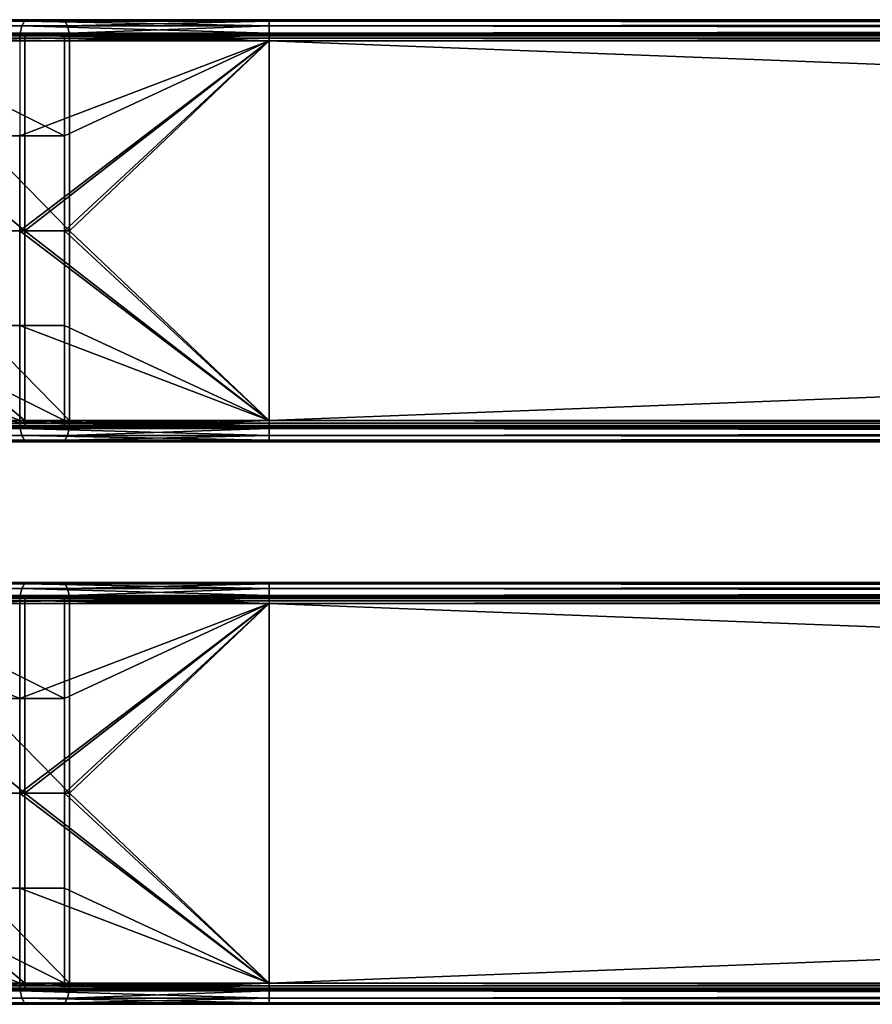
# Model space of a CAD drawing. Units: inches. Extents: x -17.7 to 17.7, y -16.8 to 15.7.
# Drawn here: x -14.5 to -12.1, y -1.9 to 0.8 of the extents above; entities that cross this region are included whole.
import ezdxf

# ---------------------------------------------------------------- set-up
doc = ezdxf.new("R2010")
doc.units = ezdxf.units.IN
doc.header["$MEASUREMENT"] = 0
doc.layers.add('TABLE-TABLE', color=6, linetype='Continuous')

msp = doc.modelspace()

# ---------------------------------------------------------------- linework, layer by layer
at = {"layer": 'TABLE-TABLE'}
for points in [[(-15.1354, 0.7796, 29.0488), (-14.4856, 0.7796, 29.4551), (-14.481, 0.7996, 29.4428), (-15.1264, 0.7996, 29.0393)], [(-15.1264, 0.7996, 29.0393), (-14.481, 0.7996, 29.4428), (-14.4739, 0.8128, 29.4241), (-15.1127, 0.8128, 29.0247)], [(-15.0978, 0.8169, 29.0089), (-15.1127, 0.8128, 29.0247), (-14.4739, 0.8128, 29.4241)], [(-15.0978, 0.8169, 29.0089), (-14.4739, 0.8128, 29.4241), (-14.4662, 0.8169, 29.4037)], [(-14.9089, 0.8169, 28.8082), (-15.0978, 0.8169, 29.0089), (-14.3685, 0.8169, 29.146)], [(-14.3685, 0.8169, 29.146), (-15.0978, 0.8169, 29.0089), (-14.4662, 0.8169, 29.4037)], [(-14.9089, 0.8169, 28.8082), (-14.3685, 0.8169, 29.146), (-14.894, 0.8128, 28.7923)], [(-14.894, 0.8128, 28.7923), (-14.3685, 0.8169, 29.146), (-14.3607, 0.8128, 29.1257)], [(-14.894, 0.8128, 28.7923), (-14.3607, 0.8128, 29.1257), (-14.3536, 0.7996, 29.107), (-14.8803, 0.7996, 28.7777)], [(-14.8803, 0.7996, 28.7777), (-14.3536, 0.7996, 29.107), (-14.349, 0.7796, 29.0947), (-14.8713, 0.7796, 28.7682)], [(-14.4856, 0.7796, 29.4551), (-13.7892, 0.7796, 29.5827), (-14.481, 0.7996, 29.4428)], [(-14.481, 0.7996, 29.4428), (-13.7892, 0.7996, 29.5695), (-14.4739, 0.8128, 29.4241)], [(-14.481, 0.7996, 29.4428), (-13.7892, 0.7796, 29.5827), (-13.7892, 0.7996, 29.5695)], [(-14.4662, 0.8169, 29.4037), (-14.4739, 0.8128, 29.4241), (-13.7892, 0.8128, 29.5495)], [(-14.4739, 0.8128, 29.4241), (-13.7892, 0.7996, 29.5695), (-13.7892, 0.8128, 29.5495)], [(-14.4662, 0.8169, 29.4037), (-13.7892, 0.8128, 29.5495), (-13.7892, 0.8169, 29.5278)], [(-14.3685, 0.8169, 29.146), (-14.4662, 0.8169, 29.4037), (-13.7892, 0.8169, 29.2522)], [(-13.7892, 0.8169, 29.2522), (-14.4662, 0.8169, 29.4037), (-13.7892, 0.8169, 29.5278)], [(-14.3685, 0.8169, 29.146), (-13.7892, 0.8169, 29.2522), (-14.3607, 0.8128, 29.1257)], [(-14.3607, 0.8128, 29.1257), (-13.7892, 0.8169, 29.2522), (-13.7892, 0.8128, 29.2304)], [(-14.3607, 0.8128, 29.1257), (-13.7892, 0.8128, 29.2304), (-14.3536, 0.7996, 29.107)], [(-14.3536, 0.7996, 29.107), (-13.7892, 0.8128, 29.2304), (-13.7892, 0.7996, 29.2104)], [(-14.3536, 0.7996, 29.107), (-13.7892, 0.7996, 29.2104), (-14.349, 0.7796, 29.0947)], [(-14.349, 0.7796, 29.0947), (-13.7892, 0.7996, 29.2104), (-13.7892, 0.7796, 29.1973)], [(13.7892, 0.8169, 29.5278), (-13.7892, 0.8169, 29.5278), (0, 0.8128, 29.5495)], [(0, 0.8128, 29.5495), (-13.7892, 0.8169, 29.5278), (-13.7892, 0.8128, 29.5495)], [(0, 0.8128, 29.2304), (-13.7892, 0.8128, 29.2304), (-13.7892, 0.8169, 29.2522)], [(0, 0.8128, 29.2304), (-13.7892, 0.8169, 29.2522), (13.7892, 0.8169, 29.2522)], [(-13.7892, 0.8169, 29.2522), (-13.7892, 0.8169, 29.5278), (13.7892, 0.8169, 29.5278)], [(-13.7892, 0.8169, 29.2522), (13.7892, 0.8169, 29.5278), (13.7892, 0.8169, 29.2522)], [(0, 0.8128, 29.5495), (-13.7892, 0.8128, 29.5495), (-13.7892, 0.7996, 29.5695)], [(0, 0.8128, 29.5495), (-13.7892, 0.7996, 29.5695), (0, 0.7996, 29.5695)], [(0, 0.7996, 29.2104), (-13.7892, 0.7996, 29.2104), (-13.7892, 0.8128, 29.2304)], [(0, 0.7996, 29.2104), (-13.7892, 0.8128, 29.2304), (0, 0.8128, 29.2304)], [(0, 0.7996, 29.5695), (-13.7892, 0.7996, 29.5695), (-13.7892, 0.7796, 29.5827)], [(0, 0.7996, 29.5695), (-13.7892, 0.7796, 29.5827), (0, 0.7796, 29.5827)], [(0, 0.7796, 29.1973), (-13.7892, 0.7796, 29.1973), (-13.7892, 0.7996, 29.2104)], [(0, 0.7796, 29.1973), (-13.7892, 0.7996, 29.2104), (0, 0.7996, 29.2104)], [(-15.1354, 0.7796, 29.0488), (-14.4871, 0.7579, 29.4589), (-14.4856, 0.7796, 29.4551)], [(-14.4711, 0.7718, 29.4167), (-14.4727, 0.7651, 29.4208), (-15.1103, 0.7651, 29.0222), (-15.1073, 0.7718, 29.019)], [(-14.4687, 0.7762, 29.4105), (-14.4711, 0.7718, 29.4167), (-15.1073, 0.7718, 29.019), (-15.1027, 0.7762, 29.0141)], [(-15.1027, 0.7762, 29.0141), (-15.0978, 0.7776, 29.0089), (-14.4687, 0.7762, 29.4105)], [(-14.4687, 0.7762, 29.4105), (-15.0978, 0.7776, 29.0089), (-14.4662, 0.7776, 29.4037)], [(-15.0978, 0.7776, 29.0089), (-14.9089, 0.7776, 28.8082), (-14.3685, 0.7776, 29.146)], [(-15.0978, 0.7776, 29.0089), (-14.3685, 0.7776, 29.146), (-14.4662, 0.7776, 29.4037)], [(-14.9039, 0.7762, 28.8029), (-14.3685, 0.7776, 29.146), (-14.9089, 0.7776, 28.8082)], [(-14.3659, 0.7762, 29.1393), (-14.3685, 0.7776, 29.146), (-14.9039, 0.7762, 28.8029)], [(-14.3635, 0.7718, 29.133), (-14.3659, 0.7762, 29.1393), (-14.9039, 0.7762, 28.8029), (-14.8994, 0.7718, 28.798)], [(-14.362, 0.7651, 29.1289), (-14.3635, 0.7718, 29.133), (-14.8994, 0.7718, 28.798), (-14.8964, 0.7651, 28.7948)], [(-14.8684, 0.7579, 28.7652), (-14.8713, 0.7796, 28.7682), (-14.349, 0.7796, 29.0947)], [(-14.8684, 0.7579, 28.7652), (-14.349, 0.7796, 29.0947), (-14.3475, 0.7579, 29.0908)], [(-14.4871, 0.7579, 29.4589), (-13.7892, 0.7579, 29.5868), (-14.4856, 0.7796, 29.4551)], [(-14.4856, 0.7796, 29.4551), (-13.7892, 0.7579, 29.5868), (-13.7892, 0.7796, 29.5827)], [(-14.4711, 0.7718, 29.4167), (-13.7892, 0.7651, 29.5461), (-14.4727, 0.7651, 29.4208)], [(-14.4687, 0.7762, 29.4105), (-13.7892, 0.7718, 29.5417), (-14.4711, 0.7718, 29.4167)], [(-13.7892, 0.7718, 29.5417), (-13.7892, 0.7651, 29.5461), (-14.4711, 0.7718, 29.4167)], [(-14.4687, 0.7762, 29.4105), (-14.4662, 0.7776, 29.4037), (-13.7892, 0.7762, 29.535)], [(-13.7892, 0.7762, 29.535), (-13.7892, 0.7718, 29.5417), (-14.4687, 0.7762, 29.4105)], [(-13.7892, 0.7762, 29.535), (-14.4662, 0.7776, 29.4037), (-13.7892, 0.7776, 29.5278)], [(-14.4662, 0.7776, 29.4037), (-14.3685, 0.7776, 29.146), (-13.7892, 0.7776, 29.2522)], [(-14.4662, 0.7776, 29.4037), (-13.7892, 0.7776, 29.2522), (-13.7892, 0.7776, 29.5278)], [(-14.3659, 0.7762, 29.1393), (-13.7892, 0.7776, 29.2522), (-14.3685, 0.7776, 29.146)], [(-13.7892, 0.7762, 29.2449), (-13.7892, 0.7776, 29.2522), (-14.3659, 0.7762, 29.1393)], [(-14.3635, 0.7718, 29.133), (-13.7892, 0.7762, 29.2449), (-14.3659, 0.7762, 29.1393)], [(-13.7892, 0.7718, 29.2383), (-13.7892, 0.7762, 29.2449), (-14.3635, 0.7718, 29.133)], [(-14.362, 0.7651, 29.1289), (-13.7892, 0.7718, 29.2383), (-14.3635, 0.7718, 29.133)], [(-13.7892, 0.7651, 29.2339), (-13.7892, 0.7718, 29.2383), (-14.362, 0.7651, 29.1289)], [(-14.3475, 0.7579, 29.0908), (-14.349, 0.7796, 29.0947), (-13.7892, 0.7796, 29.1973)], [(-14.3475, 0.7579, 29.0908), (-13.7892, 0.7796, 29.1973), (-13.7892, 0.7579, 29.1931)], [(0, 0.7796, 29.5827), (-13.7892, 0.7796, 29.5827), (-13.7892, 0.7579, 29.5868)], [(0, 0.7796, 29.5827), (-13.7892, 0.7579, 29.5868), (13.7892, 0.7579, 29.5868)], [(13.7892, 0.7579, 29.1931), (-13.7892, 0.7579, 29.1931), (0, 0.7796, 29.1973)], [(0, 0.7796, 29.1973), (-13.7892, 0.7579, 29.1931), (-13.7892, 0.7796, 29.1973)], [(-13.7892, 0.7762, 29.535), (-13.7892, 0.7776, 29.5278), (0, 0.7762, 29.535)], [(0, 0.7762, 29.535), (-13.7892, 0.7776, 29.5278), (13.7892, 0.7776, 29.5278)], [(13.7892, 0.7776, 29.2522), (-13.7892, 0.7776, 29.2522), (0, 0.7762, 29.2449)], [(0, 0.7762, 29.2449), (-13.7892, 0.7776, 29.2522), (-13.7892, 0.7762, 29.2449)], [(-13.7892, 0.7776, 29.5278), (-13.7892, 0.7776, 29.2522), (13.7892, 0.7776, 29.2522)], [(-13.7892, 0.7776, 29.5278), (13.7892, 0.7776, 29.2522), (13.7892, 0.7776, 29.5278)], [(0, 0.7718, 29.5417), (-13.7892, 0.7718, 29.5417), (0, 0.7762, 29.535)], [(0, 0.7762, 29.535), (-13.7892, 0.7718, 29.5417), (-13.7892, 0.7762, 29.535)], [(0, 0.7762, 29.2449), (-13.7892, 0.7762, 29.2449), (0, 0.7718, 29.2383)], [(0, 0.7718, 29.2383), (-13.7892, 0.7762, 29.2449), (-13.7892, 0.7718, 29.2383)], [(0, 0.7651, 29.5461), (-13.7892, 0.7651, 29.5461), (0, 0.7718, 29.5417)], [(0, 0.7718, 29.5417), (-13.7892, 0.7651, 29.5461), (-13.7892, 0.7718, 29.5417)], [(0, 0.7718, 29.2383), (-13.7892, 0.7718, 29.2383), (0, 0.7651, 29.2339)], [(0, 0.7651, 29.2339), (-13.7892, 0.7718, 29.2383), (-13.7892, 0.7651, 29.2339)], [(-15.1103, 0.7651, 29.0222), (-14.4731, 0.7579, 29.4221), (-15.1113, 0.7579, 29.0232)], [(-15.1113, 0.2264, 29.0232), (-15.1113, 0.7579, 29.0232), (-14.4731, 0.2264, 29.4221)], [(-14.4731, 0.2264, 29.4221), (-15.1113, 0.7579, 29.0232), (-14.4731, 0.7579, 29.4221)], [(-14.4727, 0.7651, 29.4208), (-14.4731, 0.7579, 29.4221), (-15.1103, 0.7651, 29.0222)], [(-14.8964, 0.7651, 28.7948), (-14.8954, 0.7579, 28.7938), (-14.362, 0.7651, 29.1289)], [(-14.362, 0.7651, 29.1289), (-14.8954, 0.7579, 28.7938), (-14.3615, 0.7579, 29.1276)], [(-14.8954, 0.7579, 28.7938), (-14.8954, 0.4921, 28.7938), (-14.3615, 0.4921, 29.1276)], [(-14.8954, 0.7579, 28.7938), (-14.3615, 0.4921, 29.1276), (-14.3615, 0.7579, 29.1276)], [(-14.8684, 0.2264, 28.7652), (-14.8684, 0.7579, 28.7652), (-14.3475, 0.2264, 29.0908)], [(-14.3475, 0.2264, 29.0908), (-14.8684, 0.7579, 28.7652), (-14.3475, 0.7579, 29.0908)], [(-14.4871, 0.7579, 29.4589), (-14.4871, 0.4921, 29.4589), (-13.7892, 0.7579, 29.5868)], [(-13.7892, 0.7579, 29.5868), (-14.4871, 0.4921, 29.4589), (-14.4871, 0.2264, 29.4589)], [(-13.7892, 0.7579, 29.5868), (-14.4871, 0.2264, 29.4589), (-13.7892, -0.3051, 29.5868)], [(-14.4727, 0.7651, 29.4208), (-13.7892, 0.7579, 29.5475), (-14.4731, 0.7579, 29.4221)], [(-14.4731, 0.2264, 29.4221), (-14.4731, 0.7579, 29.4221), (-13.7892, 0.7579, 29.5475)], [(-13.7892, 0.7579, 29.5475), (-13.7892, -0.3051, 29.5475), (-14.4731, 0.2264, 29.4221)], [(-13.7892, 0.7651, 29.5461), (-13.7892, 0.7579, 29.5475), (-14.4727, 0.7651, 29.4208)], [(-14.362, 0.7651, 29.1289), (-14.3615, 0.7579, 29.1276), (-13.7892, 0.7651, 29.2339)], [(-13.7892, 0.7651, 29.2339), (-14.3615, 0.7579, 29.1276), (-13.7892, 0.7579, 29.2325)], [(-14.3615, 0.7579, 29.1276), (-14.3615, 0.4921, 29.1276), (-13.7892, 0.7579, 29.2325)], [(-13.7892, 0.7579, 29.2325), (-14.3615, 0.4921, 29.1276), (-14.3615, 0.2264, 29.1276)], [(-13.7892, 0.7579, 29.2325), (-14.3615, 0.2264, 29.1276), (-13.7892, -0.3051, 29.2325)], [(-14.3475, 0.2264, 29.0908), (-14.3475, 0.7579, 29.0908), (-13.7892, 0.7579, 29.1931)], [(-13.7892, 0.7579, 29.1931), (-13.7892, -0.3051, 29.1931), (-14.3475, 0.2264, 29.0908)], [(13.7892, 0.7579, 29.5475), (-13.7892, 0.7579, 29.5475), (0, 0.7651, 29.5461)], [(0, 0.7651, 29.5461), (-13.7892, 0.7579, 29.5475), (-13.7892, 0.7651, 29.5461)], [(-13.7892, 0.7651, 29.2339), (-13.7892, 0.7579, 29.2325), (0, 0.7651, 29.2339)], [(0, 0.7651, 29.2339), (-13.7892, 0.7579, 29.2325), (13.7892, 0.7579, 29.2325)], [(13.7892, -0.3051, 29.2325), (13.7892, 0.7579, 29.2325), (-13.7892, -0.3051, 29.2325)], [(-13.7892, -0.3051, 29.2325), (13.7892, 0.7579, 29.2325), (-13.7892, 0.7579, 29.2325)], [(13.7892, 0.7579, 29.5475), (13.7892, -0.3051, 29.5475), (-13.7892, 0.7579, 29.5475)], [(-13.7892, 0.7579, 29.5475), (13.7892, -0.3051, 29.5475), (-13.7892, -0.3051, 29.5475)], [(-13.7892, 0.7579, 29.5868), (-13.7892, -0.3051, 29.5868), (13.7892, 0.7579, 29.5868)], [(13.7892, 0.7579, 29.5868), (-13.7892, -0.3051, 29.5868), (13.7892, -0.3051, 29.5868)], [(-13.7892, -0.3051, 29.1931), (-13.7892, 0.7579, 29.1931), (13.7892, -0.3051, 29.1931)], [(13.7892, -0.3051, 29.1931), (-13.7892, 0.7579, 29.1931), (13.7892, 0.7579, 29.1931)], [(-14.4871, 0.2264, 29.4589), (-14.4871, 0.4921, 29.4589), (-15.1382, 0.4921, 29.0519), (-15.1382, 0.2264, 29.0519)], [(-14.3615, 0.2264, 29.1276), (-14.3615, 0.4921, 29.1276), (-14.8954, 0.4921, 28.7938), (-14.8954, 0.2264, 28.7938)], [(-15.1382, 0.2264, 29.0519), (-15.1382, -0.0394, 29.0519), (-14.4871, -0.0394, 29.4589), (-14.4871, 0.2264, 29.4589)], [(-14.4731, 0.2264, 29.4221), (-14.4731, -0.3051, 29.4221), (-15.1113, 0.2264, 29.0232)], [(-15.1113, 0.2264, 29.0232), (-14.4731, -0.3051, 29.4221), (-15.1113, -0.3051, 29.0232)], [(-14.8954, 0.2264, 28.7938), (-14.8954, -0.0394, 28.7938), (-14.3615, -0.0394, 29.1276), (-14.3615, 0.2264, 29.1276)], [(-14.3475, 0.2264, 29.0908), (-14.3475, -0.3051, 29.0908), (-14.8684, 0.2264, 28.7652)], [(-14.8684, 0.2264, 28.7652), (-14.3475, -0.3051, 29.0908), (-14.8684, -0.3051, 28.7652)], [(-13.7892, -0.3051, 29.5868), (-14.4871, 0.2264, 29.4589), (-14.4871, -0.0394, 29.4589)], [(-14.4731, 0.2264, 29.4221), (-13.7892, -0.3051, 29.5475), (-14.4731, -0.3051, 29.4221)], [(-13.7892, -0.3051, 29.2325), (-14.3615, 0.2264, 29.1276), (-14.3615, -0.0394, 29.1276)], [(-14.3475, 0.2264, 29.0908), (-13.7892, -0.3051, 29.1931), (-14.3475, -0.3051, 29.0908)], [(-14.4871, -0.3051, 29.4589), (-14.4871, -0.0394, 29.4589), (-15.1382, -0.0394, 29.0519)], [(-14.4871, -0.3051, 29.4589), (-15.1382, -0.0394, 29.0519), (-15.1382, -0.3051, 29.0519)], [(-14.3615, -0.3051, 29.1276), (-14.3615, -0.0394, 29.1276), (-14.8954, -0.0394, 28.7938)], [(-14.3615, -0.3051, 29.1276), (-14.8954, -0.0394, 28.7938), (-14.8954, -0.3051, 28.7938)], [(-13.7892, -0.3051, 29.5868), (-14.4871, -0.0394, 29.4589), (-14.4871, -0.3051, 29.4589)], [(-13.7892, -0.3051, 29.2325), (-14.3615, -0.0394, 29.1276), (-14.3615, -0.3051, 29.1276)], [(-15.1382, -0.3051, 29.0519), (-15.1354, -0.3269, 29.0488), (-14.4856, -0.3269, 29.4551)], [(-15.1382, -0.3051, 29.0519), (-14.4856, -0.3269, 29.4551), (-14.4871, -0.3051, 29.4589)], [(-15.1264, -0.3469, 29.0393), (-14.481, -0.3469, 29.4428), (-14.4856, -0.3269, 29.4551), (-15.1354, -0.3269, 29.0488)], [(-14.4731, -0.3051, 29.4221), (-14.4727, -0.3124, 29.4208), (-15.1113, -0.3051, 29.0232)], [(-15.1113, -0.3051, 29.0232), (-14.4727, -0.3124, 29.4208), (-15.1103, -0.3124, 29.0222)], [(-14.4727, -0.3124, 29.4208), (-14.4711, -0.319, 29.4167), (-15.1073, -0.319, 29.019), (-15.1103, -0.3124, 29.0222)], [(-14.4711, -0.319, 29.4167), (-14.4687, -0.3234, 29.4105), (-15.1027, -0.3234, 29.0141), (-15.1073, -0.319, 29.019)], [(-14.4687, -0.3234, 29.4105), (-14.4662, -0.3248, 29.4037), (-15.1027, -0.3234, 29.0141)], [(-15.1027, -0.3234, 29.0141), (-14.4662, -0.3248, 29.4037), (-15.0978, -0.3248, 29.0089)], [(-14.9089, -0.3248, 28.8082), (-15.0978, -0.3248, 29.0089), (-14.3685, -0.3248, 29.146)], [(-14.3685, -0.3248, 29.146), (-15.0978, -0.3248, 29.0089), (-14.4662, -0.3248, 29.4037)], [(-14.9039, -0.3234, 28.8029), (-14.9089, -0.3248, 28.8082), (-14.3659, -0.3234, 29.1393)], [(-14.3659, -0.3234, 29.1393), (-14.9089, -0.3248, 28.8082), (-14.3685, -0.3248, 29.146)], [(-14.3659, -0.3234, 29.1393), (-14.3635, -0.319, 29.133), (-14.8994, -0.319, 28.798), (-14.9039, -0.3234, 28.8029)], [(-14.3635, -0.319, 29.133), (-14.362, -0.3124, 29.1289), (-14.8964, -0.3124, 28.7948), (-14.8994, -0.319, 28.798)], [(-14.362, -0.3124, 29.1289), (-14.3615, -0.3051, 29.1276), (-14.8964, -0.3124, 28.7948)], [(-14.8964, -0.3124, 28.7948), (-14.3615, -0.3051, 29.1276), (-14.8954, -0.3051, 28.7938)], [(-14.8713, -0.3269, 28.7682), (-14.349, -0.3269, 29.0947), (-14.3536, -0.3469, 29.107), (-14.8803, -0.3469, 28.7777)], [(-14.8684, -0.3051, 28.7652), (-14.3475, -0.3051, 29.0908), (-14.8713, -0.3269, 28.7682)], [(-14.8713, -0.3269, 28.7682), (-14.3475, -0.3051, 29.0908), (-14.349, -0.3269, 29.0947)], [(-14.4871, -0.3051, 29.4589), (-14.4856, -0.3269, 29.4551), (-13.7892, -0.3269, 29.5827)], [(-14.4871, -0.3051, 29.4589), (-13.7892, -0.3269, 29.5827), (-13.7892, -0.3051, 29.5868)], [(-14.481, -0.3469, 29.4428), (-13.7892, -0.3469, 29.5695), (-14.4856, -0.3269, 29.4551)], [(-14.4856, -0.3269, 29.4551), (-13.7892, -0.3469, 29.5695), (-13.7892, -0.3269, 29.5827)], [(-13.7892, -0.3051, 29.5475), (-13.7892, -0.3124, 29.5461), (-14.4731, -0.3051, 29.4221)], [(-14.4731, -0.3051, 29.4221), (-13.7892, -0.3124, 29.5461), (-14.4727, -0.3124, 29.4208)], [(-13.7892, -0.3124, 29.5461), (-13.7892, -0.319, 29.5417), (-14.4727, -0.3124, 29.4208)], [(-14.4727, -0.3124, 29.4208), (-13.7892, -0.319, 29.5417), (-14.4711, -0.319, 29.4167)], [(-13.7892, -0.319, 29.5417), (-13.7892, -0.3234, 29.535), (-14.4711, -0.319, 29.4167)], [(-14.4711, -0.319, 29.4167), (-13.7892, -0.3234, 29.535), (-14.4687, -0.3234, 29.4105)], [(-13.7892, -0.3234, 29.535), (-13.7892, -0.3248, 29.5278), (-14.4687, -0.3234, 29.4105)], [(-14.4687, -0.3234, 29.4105), (-13.7892, -0.3248, 29.5278), (-14.4662, -0.3248, 29.4037)], [(-14.3685, -0.3248, 29.146), (-14.4662, -0.3248, 29.4037), (-13.7892, -0.3248, 29.2522)], [(-13.7892, -0.3248, 29.2522), (-14.4662, -0.3248, 29.4037), (-13.7892, -0.3248, 29.5278)], [(-14.3659, -0.3234, 29.1393), (-14.3685, -0.3248, 29.146), (-13.7892, -0.3234, 29.2449)], [(-13.7892, -0.3234, 29.2449), (-14.3685, -0.3248, 29.146), (-13.7892, -0.3248, 29.2522)], [(-13.7892, -0.3234, 29.2449), (-13.7892, -0.319, 29.2383), (-14.3659, -0.3234, 29.1393)], [(-14.3659, -0.3234, 29.1393), (-13.7892, -0.319, 29.2383), (-14.3635, -0.319, 29.133)], [(-13.7892, -0.319, 29.2383), (-13.7892, -0.3124, 29.2339), (-14.3635, -0.319, 29.133)], [(-14.3635, -0.319, 29.133), (-13.7892, -0.3124, 29.2339), (-14.362, -0.3124, 29.1289)], [(-13.7892, -0.3124, 29.2339), (-13.7892, -0.3051, 29.2325), (-14.362, -0.3124, 29.1289)], [(-14.362, -0.3124, 29.1289), (-13.7892, -0.3051, 29.2325), (-14.3615, -0.3051, 29.1276)], [(-14.349, -0.3269, 29.0947), (-13.7892, -0.3269, 29.1973), (-14.3536, -0.3469, 29.107)], [(-14.3536, -0.3469, 29.107), (-13.7892, -0.3269, 29.1973), (-13.7892, -0.3469, 29.2104)], [(-14.3475, -0.3051, 29.0908), (-13.7892, -0.3051, 29.1931), (-14.349, -0.3269, 29.0947)], [(-14.349, -0.3269, 29.0947), (-13.7892, -0.3051, 29.1931), (-13.7892, -0.3269, 29.1973)], [(13.7892, -0.3051, 29.2325), (-13.7892, -0.3051, 29.2325), (0, -0.3124, 29.2339)], [(0, -0.3124, 29.2339), (-13.7892, -0.3051, 29.2325), (-13.7892, -0.3124, 29.2339)], [(-13.7892, -0.3124, 29.5461), (-13.7892, -0.3051, 29.5475), (0, -0.3124, 29.5461)], [(0, -0.3124, 29.5461), (-13.7892, -0.3051, 29.5475), (13.7892, -0.3051, 29.5475)], [(13.7892, -0.3051, 29.5868), (-13.7892, -0.3051, 29.5868), (0, -0.3269, 29.5827)], [(0, -0.3269, 29.5827), (-13.7892, -0.3051, 29.5868), (-13.7892, -0.3269, 29.5827)], [(0, -0.3269, 29.1973), (-13.7892, -0.3269, 29.1973), (-13.7892, -0.3051, 29.1931)], [(0, -0.3269, 29.1973), (-13.7892, -0.3051, 29.1931), (13.7892, -0.3051, 29.1931)], [(0, -0.3124, 29.2339), (-13.7892, -0.3124, 29.2339), (0, -0.319, 29.2383)], [(0, -0.319, 29.2383), (-13.7892, -0.3124, 29.2339), (-13.7892, -0.319, 29.2383)], [(0, -0.319, 29.5417), (-13.7892, -0.319, 29.5417), (0, -0.3124, 29.5461)], [(0, -0.3124, 29.5461), (-13.7892, -0.319, 29.5417), (-13.7892, -0.3124, 29.5461)], [(0, -0.319, 29.2383), (-13.7892, -0.319, 29.2383), (0, -0.3234, 29.2449)], [(0, -0.3234, 29.2449), (-13.7892, -0.319, 29.2383), (-13.7892, -0.3234, 29.2449)], [(0, -0.3234, 29.535), (-13.7892, -0.3234, 29.535), (0, -0.319, 29.5417)], [(0, -0.319, 29.5417), (-13.7892, -0.3234, 29.535), (-13.7892, -0.319, 29.5417)], [(-13.7892, -0.3234, 29.2449), (-13.7892, -0.3248, 29.2522), (0, -0.3234, 29.2449)], [(0, -0.3234, 29.2449), (-13.7892, -0.3248, 29.2522), (13.7892, -0.3248, 29.2522)], [(13.7892, -0.3248, 29.5278), (-13.7892, -0.3248, 29.5278), (0, -0.3234, 29.535)], [(0, -0.3234, 29.535), (-13.7892, -0.3248, 29.5278), (-13.7892, -0.3234, 29.535)], [(-13.7892, -0.3248, 29.2522), (-13.7892, -0.3248, 29.5278), (13.7892, -0.3248, 29.5278)], [(-13.7892, -0.3248, 29.2522), (13.7892, -0.3248, 29.5278), (13.7892, -0.3248, 29.2522)], [(0, -0.3269, 29.5827), (-13.7892, -0.3269, 29.5827), (-13.7892, -0.3469, 29.5695)], [(0, -0.3269, 29.5827), (-13.7892, -0.3469, 29.5695), (0, -0.3469, 29.5695)], [(0, -0.3469, 29.2104), (-13.7892, -0.3469, 29.2104), (-13.7892, -0.3269, 29.1973)], [(0, -0.3469, 29.2104), (-13.7892, -0.3269, 29.1973), (0, -0.3269, 29.1973)], [(-15.1127, -0.36, 29.0247), (-14.4739, -0.36, 29.4241), (-14.481, -0.3469, 29.4428), (-15.1264, -0.3469, 29.0393)], [(-14.8803, -0.3469, 28.7777), (-14.3536, -0.3469, 29.107), (-14.3607, -0.36, 29.1257), (-14.894, -0.36, 28.7923)], [(-14.4739, -0.36, 29.4241), (-13.7892, -0.36, 29.5495), (-14.481, -0.3469, 29.4428)], [(-14.481, -0.3469, 29.4428), (-13.7892, -0.36, 29.5495), (-13.7892, -0.3469, 29.5695)], [(-14.3536, -0.3469, 29.107), (-13.7892, -0.3469, 29.2104), (-14.3607, -0.36, 29.1257)], [(-14.3607, -0.36, 29.1257), (-13.7892, -0.3469, 29.2104), (-13.7892, -0.36, 29.2304)], [(0, -0.3469, 29.5695), (-13.7892, -0.3469, 29.5695), (-13.7892, -0.36, 29.5495)], [(0, -0.3469, 29.5695), (-13.7892, -0.36, 29.5495), (0, -0.36, 29.5495)], [(0, -0.36, 29.2304), (-13.7892, -0.36, 29.2304), (-13.7892, -0.3469, 29.2104)], [(0, -0.36, 29.2304), (-13.7892, -0.3469, 29.2104), (0, -0.3469, 29.2104)], [(-15.0978, -0.3642, 29.0089), (-14.4662, -0.3642, 29.4037), (-15.1127, -0.36, 29.0247)], [(-15.1127, -0.36, 29.0247), (-14.4662, -0.3642, 29.4037), (-14.4739, -0.36, 29.4241)], [(-15.0978, -0.3642, 29.0089), (-14.9089, -0.3642, 28.8082), (-14.3685, -0.3642, 29.146)], [(-15.0978, -0.3642, 29.0089), (-14.3685, -0.3642, 29.146), (-14.4662, -0.3642, 29.4037)], [(-14.9089, -0.3642, 28.8082), (-14.894, -0.36, 28.7923), (-14.3607, -0.36, 29.1257)], [(-14.9089, -0.3642, 28.8082), (-14.3607, -0.36, 29.1257), (-14.3685, -0.3642, 29.146)], [(-14.4662, -0.3642, 29.4037), (-13.7892, -0.3642, 29.5278), (-14.4739, -0.36, 29.4241)], [(-14.4739, -0.36, 29.4241), (-13.7892, -0.3642, 29.5278), (-13.7892, -0.36, 29.5495)], [(-14.4662, -0.3642, 29.4037), (-14.3685, -0.3642, 29.146), (-13.7892, -0.3642, 29.2522)], [(-14.4662, -0.3642, 29.4037), (-13.7892, -0.3642, 29.2522), (-13.7892, -0.3642, 29.5278)], [(-14.3685, -0.3642, 29.146), (-14.3607, -0.36, 29.1257), (-13.7892, -0.36, 29.2304)], [(-14.3685, -0.3642, 29.146), (-13.7892, -0.36, 29.2304), (-13.7892, -0.3642, 29.2522)], [(0, -0.36, 29.5495), (-13.7892, -0.36, 29.5495), (-13.7892, -0.3642, 29.5278)], [(0, -0.36, 29.5495), (-13.7892, -0.3642, 29.5278), (13.7892, -0.3642, 29.5278)], [(13.7892, -0.3642, 29.2522), (-13.7892, -0.3642, 29.2522), (0, -0.36, 29.2304)], [(0, -0.36, 29.2304), (-13.7892, -0.3642, 29.2522), (-13.7892, -0.36, 29.2304)], [(-13.7892, -0.3642, 29.5278), (-13.7892, -0.3642, 29.2522), (13.7892, -0.3642, 29.2522)], [(-13.7892, -0.3642, 29.5278), (13.7892, -0.3642, 29.2522), (13.7892, -0.3642, 29.5278)], [(-15.1264, -0.7752, 29.0393), (-14.481, -0.7752, 29.4428), (-14.4739, -0.762, 29.4241), (-15.1127, -0.762, 29.0247)], [(-15.0978, -0.7579, 29.0089), (-15.1127, -0.762, 29.0247), (-14.4739, -0.762, 29.4241)], [(-15.0978, -0.7579, 29.0089), (-14.4739, -0.762, 29.4241), (-14.4662, -0.7579, 29.4037)], [(-14.9089, -0.7579, 28.8082), (-15.0978, -0.7579, 29.0089), (-14.3685, -0.7579, 29.146)], [(-14.3685, -0.7579, 29.146), (-15.0978, -0.7579, 29.0089), (-14.4662, -0.7579, 29.4037)], [(-14.9089, -0.7579, 28.8082), (-14.3685, -0.7579, 29.146), (-14.894, -0.762, 28.7923)], [(-14.894, -0.762, 28.7923), (-14.3685, -0.7579, 29.146), (-14.3607, -0.762, 29.1257)], [(-14.894, -0.762, 28.7923), (-14.3607, -0.762, 29.1257), (-14.3536, -0.7752, 29.107), (-14.8803, -0.7752, 28.7777)], [(-14.481, -0.7752, 29.4428), (-13.7892, -0.7752, 29.5695), (-14.4739, -0.762, 29.4241)], [(-14.4662, -0.7579, 29.4037), (-14.4739, -0.762, 29.4241), (-13.7892, -0.762, 29.5495)], [(-14.4739, -0.762, 29.4241), (-13.7892, -0.7752, 29.5695), (-13.7892, -0.762, 29.5495)], [(-14.4662, -0.7579, 29.4037), (-13.7892, -0.762, 29.5495), (-13.7892, -0.7579, 29.5278)], [(-14.3685, -0.7579, 29.146), (-14.4662, -0.7579, 29.4037), (-13.7892, -0.7579, 29.2522)], [(-13.7892, -0.7579, 29.2522), (-14.4662, -0.7579, 29.4037), (-13.7892, -0.7579, 29.5278)], [(-14.3685, -0.7579, 29.146), (-13.7892, -0.7579, 29.2522), (-14.3607, -0.762, 29.1257)], [(-14.3607, -0.762, 29.1257), (-13.7892, -0.7579, 29.2522), (-13.7892, -0.762, 29.2304)], [(-14.3607, -0.762, 29.1257), (-13.7892, -0.762, 29.2304), (-14.3536, -0.7752, 29.107)], [(-14.3536, -0.7752, 29.107), (-13.7892, -0.762, 29.2304), (-13.7892, -0.7752, 29.2104)], [(13.7892, -0.7579, 29.5278), (-13.7892, -0.7579, 29.5278), (0, -0.762, 29.5495)], [(0, -0.762, 29.5495), (-13.7892, -0.7579, 29.5278), (-13.7892, -0.762, 29.5495)], [(0, -0.762, 29.2304), (-13.7892, -0.762, 29.2304), (-13.7892, -0.7579, 29.2522)], [(0, -0.762, 29.2304), (-13.7892, -0.7579, 29.2522), (13.7892, -0.7579, 29.2522)], [(-13.7892, -0.7579, 29.2522), (-13.7892, -0.7579, 29.5278), (13.7892, -0.7579, 29.5278)], [(-13.7892, -0.7579, 29.2522), (13.7892, -0.7579, 29.5278), (13.7892, -0.7579, 29.2522)], [(0, -0.762, 29.5495), (-13.7892, -0.762, 29.5495), (-13.7892, -0.7752, 29.5695)], [(0, -0.762, 29.5495), (-13.7892, -0.7752, 29.5695), (0, -0.7752, 29.5695)], [(0, -0.7752, 29.2104), (-13.7892, -0.7752, 29.2104), (-13.7892, -0.762, 29.2304)], [(0, -0.7752, 29.2104), (-13.7892, -0.762, 29.2304), (0, -0.762, 29.2304)], [(-15.1382, -0.8169, 29.0519), (-14.4871, -0.8169, 29.4589), (-15.1354, -0.7952, 29.0488)], [(-15.1354, -0.7952, 29.0488), (-14.4856, -0.7952, 29.4551), (-14.481, -0.7752, 29.4428), (-15.1264, -0.7752, 29.0393)], [(-15.1354, -0.7952, 29.0488), (-14.4871, -0.8169, 29.4589), (-14.4856, -0.7952, 29.4551)], [(-14.4687, -0.7986, 29.4105), (-14.4711, -0.803, 29.4167), (-15.1073, -0.803, 29.019), (-15.1027, -0.7986, 29.0141)], [(-15.1027, -0.7986, 29.0141), (-15.0978, -0.7972, 29.0089), (-14.4687, -0.7986, 29.4105)], [(-14.4687, -0.7986, 29.4105), (-15.0978, -0.7972, 29.0089), (-14.4662, -0.7972, 29.4037)], [(-15.0978, -0.7972, 29.0089), (-14.9089, -0.7972, 28.8082), (-14.3685, -0.7972, 29.146)], [(-15.0978, -0.7972, 29.0089), (-14.3685, -0.7972, 29.146), (-14.4662, -0.7972, 29.4037)], [(-14.9039, -0.7986, 28.8029), (-14.3685, -0.7972, 29.146), (-14.9089, -0.7972, 28.8082)], [(-14.3659, -0.7986, 29.1393), (-14.3685, -0.7972, 29.146), (-14.9039, -0.7986, 28.8029)], [(-14.3635, -0.803, 29.133), (-14.3659, -0.7986, 29.1393), (-14.9039, -0.7986, 28.8029), (-14.8994, -0.803, 28.798)], [(-14.8803, -0.7752, 28.7777), (-14.3536, -0.7752, 29.107), (-14.349, -0.7952, 29.0947), (-14.8713, -0.7952, 28.7682)], [(-14.8684, -0.8169, 28.7652), (-14.8713, -0.7952, 28.7682), (-14.349, -0.7952, 29.0947)], [(-14.8684, -0.8169, 28.7652), (-14.349, -0.7952, 29.0947), (-14.3475, -0.8169, 29.0908)], [(-14.4871, -0.8169, 29.4589), (-13.7892, -0.8169, 29.5868), (-14.4856, -0.7952, 29.4551)], [(-14.4856, -0.7952, 29.4551), (-13.7892, -0.7952, 29.5827), (-14.481, -0.7752, 29.4428)], [(-14.4856, -0.7952, 29.4551), (-13.7892, -0.8169, 29.5868), (-13.7892, -0.7952, 29.5827)], [(-14.481, -0.7752, 29.4428), (-13.7892, -0.7952, 29.5827), (-13.7892, -0.7752, 29.5695)], [(-14.4687, -0.7986, 29.4105), (-13.7892, -0.803, 29.5417), (-14.4711, -0.803, 29.4167)], [(-14.4687, -0.7986, 29.4105), (-14.4662, -0.7972, 29.4037), (-13.7892, -0.7986, 29.535)], [(-13.7892, -0.7986, 29.535), (-13.7892, -0.803, 29.5417), (-14.4687, -0.7986, 29.4105)], [(-13.7892, -0.7986, 29.535), (-14.4662, -0.7972, 29.4037), (-13.7892, -0.7972, 29.5278)], [(-14.4662, -0.7972, 29.4037), (-14.3685, -0.7972, 29.146), (-13.7892, -0.7972, 29.2522)], [(-14.4662, -0.7972, 29.4037), (-13.7892, -0.7972, 29.2522), (-13.7892, -0.7972, 29.5278)], [(-14.3659, -0.7986, 29.1393), (-13.7892, -0.7972, 29.2522), (-14.3685, -0.7972, 29.146)], [(-13.7892, -0.7986, 29.2449), (-13.7892, -0.7972, 29.2522), (-14.3659, -0.7986, 29.1393)], [(-14.3635, -0.803, 29.133), (-13.7892, -0.7986, 29.2449), (-14.3659, -0.7986, 29.1393)], [(-13.7892, -0.803, 29.2383), (-13.7892, -0.7986, 29.2449), (-14.3635, -0.803, 29.133)], [(-14.3536, -0.7752, 29.107), (-13.7892, -0.7752, 29.2104), (-14.349, -0.7952, 29.0947)], [(-14.349, -0.7952, 29.0947), (-13.7892, -0.7752, 29.2104), (-13.7892, -0.7952, 29.1973)], [(-14.3475, -0.8169, 29.0908), (-14.349, -0.7952, 29.0947), (-13.7892, -0.7952, 29.1973)], [(-14.3475, -0.8169, 29.0908), (-13.7892, -0.7952, 29.1973), (-13.7892, -0.8169, 29.1931)], [(0, -0.7752, 29.5695), (-13.7892, -0.7752, 29.5695), (-13.7892, -0.7952, 29.5827)], [(0, -0.7752, 29.5695), (-13.7892, -0.7952, 29.5827), (0, -0.7952, 29.5827)], [(0, -0.7952, 29.1973), (-13.7892, -0.7952, 29.1973), (-13.7892, -0.7752, 29.2104)], [(0, -0.7952, 29.1973), (-13.7892, -0.7752, 29.2104), (0, -0.7752, 29.2104)], [(0, -0.7952, 29.5827), (-13.7892, -0.7952, 29.5827), (-13.7892, -0.8169, 29.5868)], [(0, -0.7952, 29.5827), (-13.7892, -0.8169, 29.5868), (13.7892, -0.8169, 29.5868)], [(13.7892, -0.8169, 29.1931), (-13.7892, -0.8169, 29.1931), (0, -0.7952, 29.1973)], [(0, -0.7952, 29.1973), (-13.7892, -0.8169, 29.1931), (-13.7892, -0.7952, 29.1973)], [(-13.7892, -0.7986, 29.535), (-13.7892, -0.7972, 29.5278), (0, -0.7986, 29.535)], [(0, -0.7986, 29.535), (-13.7892, -0.7972, 29.5278), (13.7892, -0.7972, 29.5278)], [(13.7892, -0.7972, 29.2522), (-13.7892, -0.7972, 29.2522), (0, -0.7986, 29.2449)], [(0, -0.7986, 29.2449), (-13.7892, -0.7972, 29.2522), (-13.7892, -0.7986, 29.2449)], [(-13.7892, -0.7972, 29.5278), (-13.7892, -0.7972, 29.2522), (13.7892, -0.7972, 29.2522)], [(-13.7892, -0.7972, 29.5278), (13.7892, -0.7972, 29.2522), (13.7892, -0.7972, 29.5278)], [(0, -0.803, 29.5417), (-13.7892, -0.803, 29.5417), (0, -0.7986, 29.535)], [(0, -0.7986, 29.535), (-13.7892, -0.803, 29.5417), (-13.7892, -0.7986, 29.535)], [(0, -0.7986, 29.2449), (-13.7892, -0.7986, 29.2449), (0, -0.803, 29.2383)], [(0, -0.803, 29.2383), (-13.7892, -0.7986, 29.2449), (-13.7892, -0.803, 29.2383)], [(-15.1382, -0.8169, 29.0519), (-15.1382, -1.0827, 29.0519), (-14.4871, -1.0827, 29.4589)], [(-15.1382, -0.8169, 29.0519), (-14.4871, -1.0827, 29.4589), (-14.4871, -0.8169, 29.4589)], [(-15.1103, -0.8097, 29.0222), (-14.4731, -0.8169, 29.4221), (-15.1113, -0.8169, 29.0232)], [(-15.1113, -1.3484, 29.0232), (-15.1113, -0.8169, 29.0232), (-14.4731, -1.3484, 29.4221)], [(-14.4731, -1.3484, 29.4221), (-15.1113, -0.8169, 29.0232), (-14.4731, -0.8169, 29.4221)], [(-14.4711, -0.803, 29.4167), (-14.4727, -0.8097, 29.4208), (-15.1103, -0.8097, 29.0222), (-15.1073, -0.803, 29.019)], [(-14.4727, -0.8097, 29.4208), (-14.4731, -0.8169, 29.4221), (-15.1103, -0.8097, 29.0222)], [(-14.362, -0.8097, 29.1289), (-14.3635, -0.803, 29.133), (-14.8994, -0.803, 28.798), (-14.8964, -0.8097, 28.7948)], [(-14.8964, -0.8097, 28.7948), (-14.8954, -0.8169, 28.7938), (-14.362, -0.8097, 29.1289)], [(-14.362, -0.8097, 29.1289), (-14.8954, -0.8169, 28.7938), (-14.3615, -0.8169, 29.1276)], [(-14.8954, -0.8169, 28.7938), (-14.8954, -1.0827, 28.7938), (-14.3615, -1.0827, 29.1276)], [(-14.8954, -0.8169, 28.7938), (-14.3615, -1.0827, 29.1276), (-14.3615, -0.8169, 29.1276)], [(-14.8684, -1.3484, 28.7652), (-14.8684, -0.8169, 28.7652), (-14.3475, -1.3484, 29.0908)], [(-14.3475, -1.3484, 29.0908), (-14.8684, -0.8169, 28.7652), (-14.3475, -0.8169, 29.0908)], [(-14.4871, -0.8169, 29.4589), (-14.4871, -1.0827, 29.4589), (-13.7892, -0.8169, 29.5868)], [(-13.7892, -0.8169, 29.5868), (-14.4871, -1.0827, 29.4589), (-14.4871, -1.3484, 29.4589)], [(-13.7892, -0.8169, 29.5868), (-14.4871, -1.3484, 29.4589), (-13.7892, -1.8799, 29.5868)], [(-14.4727, -0.8097, 29.4208), (-13.7892, -0.8169, 29.5475), (-14.4731, -0.8169, 29.4221)], [(-14.4731, -1.3484, 29.4221), (-14.4731, -0.8169, 29.4221), (-13.7892, -0.8169, 29.5475)], [(-13.7892, -0.8169, 29.5475), (-13.7892, -1.8799, 29.5475), (-14.4731, -1.3484, 29.4221)], [(-14.4711, -0.803, 29.4167), (-13.7892, -0.8097, 29.5461), (-14.4727, -0.8097, 29.4208)], [(-13.7892, -0.8097, 29.5461), (-13.7892, -0.8169, 29.5475), (-14.4727, -0.8097, 29.4208)], [(-13.7892, -0.803, 29.5417), (-13.7892, -0.8097, 29.5461), (-14.4711, -0.803, 29.4167)], [(-14.362, -0.8097, 29.1289), (-13.7892, -0.803, 29.2383), (-14.3635, -0.803, 29.133)], [(-13.7892, -0.8097, 29.2339), (-13.7892, -0.803, 29.2383), (-14.362, -0.8097, 29.1289)], [(-14.362, -0.8097, 29.1289), (-14.3615, -0.8169, 29.1276), (-13.7892, -0.8097, 29.2339)], [(-13.7892, -0.8097, 29.2339), (-14.3615, -0.8169, 29.1276), (-13.7892, -0.8169, 29.2325)], [(-14.3615, -0.8169, 29.1276), (-14.3615, -1.0827, 29.1276), (-13.7892, -0.8169, 29.2325)], [(-13.7892, -0.8169, 29.2325), (-14.3615, -1.0827, 29.1276), (-14.3615, -1.3484, 29.1276)], [(-13.7892, -0.8169, 29.2325), (-14.3615, -1.3484, 29.1276), (-13.7892, -1.8799, 29.2325)], [(-14.3475, -1.3484, 29.0908), (-14.3475, -0.8169, 29.0908), (-13.7892, -0.8169, 29.1931)], [(-13.7892, -0.8169, 29.1931), (-13.7892, -1.8799, 29.1931), (-14.3475, -1.3484, 29.0908)], [(0, -0.8097, 29.5461), (-13.7892, -0.8097, 29.5461), (0, -0.803, 29.5417)], [(0, -0.803, 29.5417), (-13.7892, -0.8097, 29.5461), (-13.7892, -0.803, 29.5417)], [(0, -0.803, 29.2383), (-13.7892, -0.803, 29.2383), (0, -0.8097, 29.2339)], [(0, -0.8097, 29.2339), (-13.7892, -0.803, 29.2383), (-13.7892, -0.8097, 29.2339)], [(13.7892, -0.8169, 29.5475), (-13.7892, -0.8169, 29.5475), (0, -0.8097, 29.5461)], [(0, -0.8097, 29.5461), (-13.7892, -0.8169, 29.5475), (-13.7892, -0.8097, 29.5461)], [(-13.7892, -0.8097, 29.2339), (-13.7892, -0.8169, 29.2325), (0, -0.8097, 29.2339)], [(0, -0.8097, 29.2339), (-13.7892, -0.8169, 29.2325), (13.7892, -0.8169, 29.2325)], [(13.7892, -1.8799, 29.2325), (13.7892, -0.8169, 29.2325), (-13.7892, -1.8799, 29.2325)], [(-13.7892, -1.8799, 29.2325), (13.7892, -0.8169, 29.2325), (-13.7892, -0.8169, 29.2325)], [(13.7892, -0.8169, 29.5475), (13.7892, -1.8799, 29.5475), (-13.7892, -0.8169, 29.5475)], [(-13.7892, -0.8169, 29.5475), (13.7892, -1.8799, 29.5475), (-13.7892, -1.8799, 29.5475)], [(-13.7892, -0.8169, 29.5868), (-13.7892, -1.8799, 29.5868), (13.7892, -0.8169, 29.5868)], [(13.7892, -0.8169, 29.5868), (-13.7892, -1.8799, 29.5868), (13.7892, -1.8799, 29.5868)], [(-13.7892, -1.8799, 29.1931), (-13.7892, -0.8169, 29.1931), (13.7892, -1.8799, 29.1931)], [(13.7892, -1.8799, 29.1931), (-13.7892, -0.8169, 29.1931), (13.7892, -0.8169, 29.1931)], [(-14.4871, -1.3484, 29.4589), (-14.4871, -1.0827, 29.4589), (-15.1382, -1.0827, 29.0519), (-15.1382, -1.3484, 29.0519)], [(-14.3615, -1.3484, 29.1276), (-14.3615, -1.0827, 29.1276), (-14.8954, -1.0827, 28.7938), (-14.8954, -1.3484, 28.7938)], [(-15.1382, -1.3484, 29.0519), (-15.1382, -1.6142, 29.0519), (-14.4871, -1.6142, 29.4589), (-14.4871, -1.3484, 29.4589)], [(-14.4731, -1.3484, 29.4221), (-14.4731, -1.8799, 29.4221), (-15.1113, -1.3484, 29.0232)], [(-15.1113, -1.3484, 29.0232), (-14.4731, -1.8799, 29.4221), (-15.1113, -1.8799, 29.0232)], [(-14.8954, -1.3484, 28.7938), (-14.8954, -1.6142, 28.7938), (-14.3615, -1.6142, 29.1276), (-14.3615, -1.3484, 29.1276)], [(-14.3475, -1.3484, 29.0908), (-14.3475, -1.8799, 29.0908), (-14.8684, -1.3484, 28.7652)], [(-14.8684, -1.3484, 28.7652), (-14.3475, -1.8799, 29.0908), (-14.8684, -1.8799, 28.7652)], [(-13.7892, -1.8799, 29.5868), (-14.4871, -1.3484, 29.4589), (-14.4871, -1.6142, 29.4589)], [(-14.4731, -1.3484, 29.4221), (-13.7892, -1.8799, 29.5475), (-14.4731, -1.8799, 29.4221)], [(-13.7892, -1.8799, 29.2325), (-14.3615, -1.3484, 29.1276), (-14.3615, -1.6142, 29.1276)], [(-14.3475, -1.3484, 29.0908), (-13.7892, -1.8799, 29.1931), (-14.3475, -1.8799, 29.0908)], [(-14.4871, -1.8799, 29.4589), (-14.4871, -1.6142, 29.4589), (-15.1382, -1.6142, 29.0519)], [(-14.4871, -1.8799, 29.4589), (-15.1382, -1.6142, 29.0519), (-15.1382, -1.8799, 29.0519)], [(-14.3615, -1.8799, 29.1276), (-14.3615, -1.6142, 29.1276), (-14.8954, -1.6142, 28.7938)], [(-14.3615, -1.8799, 29.1276), (-14.8954, -1.6142, 28.7938), (-14.8954, -1.8799, 28.7938)], [(-13.7892, -1.8799, 29.5868), (-14.4871, -1.6142, 29.4589), (-14.4871, -1.8799, 29.4589)], [(-13.7892, -1.8799, 29.2325), (-14.3615, -1.6142, 29.1276), (-14.3615, -1.8799, 29.1276)], [(-15.1382, -1.8799, 29.0519), (-15.1354, -1.9017, 29.0488), (-14.4856, -1.9017, 29.4551)], [(-15.1382, -1.8799, 29.0519), (-14.4856, -1.9017, 29.4551), (-14.4871, -1.8799, 29.4589)], [(-14.4731, -1.8799, 29.4221), (-14.4727, -1.8872, 29.4208), (-15.1113, -1.8799, 29.0232)], [(-15.1113, -1.8799, 29.0232), (-14.4727, -1.8872, 29.4208), (-15.1103, -1.8872, 29.0222)], [(-14.4727, -1.8872, 29.4208), (-14.4711, -1.8938, 29.4167), (-15.1073, -1.8938, 29.019), (-15.1103, -1.8872, 29.0222)], [(-14.4711, -1.8938, 29.4167), (-14.4687, -1.8982, 29.4105), (-15.1027, -1.8982, 29.0141), (-15.1073, -1.8938, 29.019)], [(-14.4687, -1.8982, 29.4105), (-14.4662, -1.8996, 29.4037), (-15.1027, -1.8982, 29.0141)], [(-15.1027, -1.8982, 29.0141), (-14.4662, -1.8996, 29.4037), (-15.0978, -1.8996, 29.0089)], [(-14.9089, -1.8996, 28.8082), (-15.0978, -1.8996, 29.0089), (-14.3685, -1.8996, 29.146)], [(-14.3685, -1.8996, 29.146), (-15.0978, -1.8996, 29.0089), (-14.4662, -1.8996, 29.4037)], [(-14.9039, -1.8982, 28.8029), (-14.9089, -1.8996, 28.8082), (-14.3659, -1.8982, 29.1393)], [(-14.3659, -1.8982, 29.1393), (-14.9089, -1.8996, 28.8082), (-14.3685, -1.8996, 29.146)], [(-14.3659, -1.8982, 29.1393), (-14.3635, -1.8938, 29.133), (-14.8994, -1.8938, 28.798), (-14.9039, -1.8982, 28.8029)], [(-14.3635, -1.8938, 29.133), (-14.362, -1.8872, 29.1289), (-14.8964, -1.8872, 28.7948), (-14.8994, -1.8938, 28.798)], [(-14.362, -1.8872, 29.1289), (-14.3615, -1.8799, 29.1276), (-14.8964, -1.8872, 28.7948)], [(-14.8964, -1.8872, 28.7948), (-14.3615, -1.8799, 29.1276), (-14.8954, -1.8799, 28.7938)], [(-14.8684, -1.8799, 28.7652), (-14.3475, -1.8799, 29.0908), (-14.8713, -1.9017, 28.7682)], [(-14.8713, -1.9017, 28.7682), (-14.3475, -1.8799, 29.0908), (-14.349, -1.9017, 29.0947)], [(-14.4871, -1.8799, 29.4589), (-14.4856, -1.9017, 29.4551), (-13.7892, -1.9017, 29.5827)], [(-14.4871, -1.8799, 29.4589), (-13.7892, -1.9017, 29.5827), (-13.7892, -1.8799, 29.5868)], [(-13.7892, -1.8799, 29.5475), (-13.7892, -1.8872, 29.5461), (-14.4731, -1.8799, 29.4221)], [(-14.4731, -1.8799, 29.4221), (-13.7892, -1.8872, 29.5461), (-14.4727, -1.8872, 29.4208)], [(-13.7892, -1.8872, 29.5461), (-13.7892, -1.8938, 29.5417), (-14.4727, -1.8872, 29.4208)], [(-14.4727, -1.8872, 29.4208), (-13.7892, -1.8938, 29.5417), (-14.4711, -1.8938, 29.4167)], [(-13.7892, -1.8938, 29.5417), (-13.7892, -1.8982, 29.535), (-14.4711, -1.8938, 29.4167)], [(-14.4711, -1.8938, 29.4167), (-13.7892, -1.8982, 29.535), (-14.4687, -1.8982, 29.4105)], [(-13.7892, -1.8982, 29.535), (-13.7892, -1.8996, 29.5278), (-14.4687, -1.8982, 29.4105)], [(-14.4687, -1.8982, 29.4105), (-13.7892, -1.8996, 29.5278), (-14.4662, -1.8996, 29.4037)], [(-14.3685, -1.8996, 29.146), (-14.4662, -1.8996, 29.4037), (-13.7892, -1.8996, 29.2522)], [(-13.7892, -1.8996, 29.2522), (-14.4662, -1.8996, 29.4037), (-13.7892, -1.8996, 29.5278)], [(-14.3659, -1.8982, 29.1393), (-14.3685, -1.8996, 29.146), (-13.7892, -1.8982, 29.2449)], [(-13.7892, -1.8982, 29.2449), (-14.3685, -1.8996, 29.146), (-13.7892, -1.8996, 29.2522)], [(-13.7892, -1.8982, 29.2449), (-13.7892, -1.8938, 29.2383), (-14.3659, -1.8982, 29.1393)], [(-14.3659, -1.8982, 29.1393), (-13.7892, -1.8938, 29.2383), (-14.3635, -1.8938, 29.133)], [(-13.7892, -1.8938, 29.2383), (-13.7892, -1.8872, 29.2339), (-14.3635, -1.8938, 29.133)], [(-14.3635, -1.8938, 29.133), (-13.7892, -1.8872, 29.2339), (-14.362, -1.8872, 29.1289)], [(-13.7892, -1.8872, 29.2339), (-13.7892, -1.8799, 29.2325), (-14.362, -1.8872, 29.1289)], [(-14.362, -1.8872, 29.1289), (-13.7892, -1.8799, 29.2325), (-14.3615, -1.8799, 29.1276)], [(-14.3475, -1.8799, 29.0908), (-13.7892, -1.8799, 29.1931), (-14.349, -1.9017, 29.0947)], [(-14.349, -1.9017, 29.0947), (-13.7892, -1.8799, 29.1931), (-13.7892, -1.9017, 29.1973)], [(13.7892, -1.8799, 29.2325), (-13.7892, -1.8799, 29.2325), (0, -1.8872, 29.2339)], [(0, -1.8872, 29.2339), (-13.7892, -1.8799, 29.2325), (-13.7892, -1.8872, 29.2339)], [(-13.7892, -1.8872, 29.5461), (-13.7892, -1.8799, 29.5475), (0, -1.8872, 29.5461)], [(0, -1.8872, 29.5461), (-13.7892, -1.8799, 29.5475), (13.7892, -1.8799, 29.5475)], [(13.7892, -1.8799, 29.5868), (-13.7892, -1.8799, 29.5868), (0, -1.9017, 29.5827)], [(0, -1.9017, 29.5827), (-13.7892, -1.8799, 29.5868), (-13.7892, -1.9017, 29.5827)], [(0, -1.9017, 29.1973), (-13.7892, -1.9017, 29.1973), (-13.7892, -1.8799, 29.1931)], [(0, -1.9017, 29.1973), (-13.7892, -1.8799, 29.1931), (13.7892, -1.8799, 29.1931)], [(0, -1.8872, 29.2339), (-13.7892, -1.8872, 29.2339), (0, -1.8938, 29.2383)], [(0, -1.8938, 29.2383), (-13.7892, -1.8872, 29.2339), (-13.7892, -1.8938, 29.2383)], [(0, -1.8938, 29.5417), (-13.7892, -1.8938, 29.5417), (0, -1.8872, 29.5461)], [(0, -1.8872, 29.5461), (-13.7892, -1.8938, 29.5417), (-13.7892, -1.8872, 29.5461)], [(0, -1.8938, 29.2383), (-13.7892, -1.8938, 29.2383), (0, -1.8982, 29.2449)], [(0, -1.8982, 29.2449), (-13.7892, -1.8938, 29.2383), (-13.7892, -1.8982, 29.2449)], [(0, -1.8982, 29.535), (-13.7892, -1.8982, 29.535), (0, -1.8938, 29.5417)], [(0, -1.8938, 29.5417), (-13.7892, -1.8982, 29.535), (-13.7892, -1.8938, 29.5417)], [(-13.7892, -1.8982, 29.2449), (-13.7892, -1.8996, 29.2522), (0, -1.8982, 29.2449)], [(0, -1.8982, 29.2449), (-13.7892, -1.8996, 29.2522), (13.7892, -1.8996, 29.2522)], [(13.7892, -1.8996, 29.5278), (-13.7892, -1.8996, 29.5278), (0, -1.8982, 29.535)], [(0, -1.8982, 29.535), (-13.7892, -1.8996, 29.5278), (-13.7892, -1.8982, 29.535)], [(-13.7892, -1.8996, 29.2522), (-13.7892, -1.8996, 29.5278), (13.7892, -1.8996, 29.5278)], [(-13.7892, -1.8996, 29.2522), (13.7892, -1.8996, 29.5278), (13.7892, -1.8996, 29.2522)], [(-15.1264, -1.9217, 29.0393), (-14.481, -1.9217, 29.4428), (-14.4856, -1.9017, 29.4551), (-15.1354, -1.9017, 29.0488)], [(-15.1127, -1.9348, 29.0247), (-14.4739, -1.9348, 29.4241), (-14.481, -1.9217, 29.4428), (-15.1264, -1.9217, 29.0393)], [(-14.8803, -1.9217, 28.7777), (-14.3536, -1.9217, 29.107), (-14.3607, -1.9348, 29.1257), (-14.894, -1.9348, 28.7923)], [(-14.8713, -1.9017, 28.7682), (-14.349, -1.9017, 29.0947), (-14.3536, -1.9217, 29.107), (-14.8803, -1.9217, 28.7777)], [(-14.481, -1.9217, 29.4428), (-13.7892, -1.9217, 29.5695), (-14.4856, -1.9017, 29.4551)], [(-14.4856, -1.9017, 29.4551), (-13.7892, -1.9217, 29.5695), (-13.7892, -1.9017, 29.5827)], [(-14.4739, -1.9348, 29.4241), (-13.7892, -1.9348, 29.5495), (-14.481, -1.9217, 29.4428)], [(-14.481, -1.9217, 29.4428), (-13.7892, -1.9348, 29.5495), (-13.7892, -1.9217, 29.5695)], [(-14.3536, -1.9217, 29.107), (-13.7892, -1.9217, 29.2104), (-14.3607, -1.9348, 29.1257)], [(-14.3607, -1.9348, 29.1257), (-13.7892, -1.9217, 29.2104), (-13.7892, -1.9348, 29.2304)], [(-14.349, -1.9017, 29.0947), (-13.7892, -1.9017, 29.1973), (-14.3536, -1.9217, 29.107)], [(-14.3536, -1.9217, 29.107), (-13.7892, -1.9017, 29.1973), (-13.7892, -1.9217, 29.2104)], [(0, -1.9017, 29.5827), (-13.7892, -1.9017, 29.5827), (-13.7892, -1.9217, 29.5695)], [(0, -1.9017, 29.5827), (-13.7892, -1.9217, 29.5695), (0, -1.9217, 29.5695)], [(0, -1.9217, 29.2104), (-13.7892, -1.9217, 29.2104), (-13.7892, -1.9017, 29.1973)], [(0, -1.9217, 29.2104), (-13.7892, -1.9017, 29.1973), (0, -1.9017, 29.1973)], [(0, -1.9217, 29.5695), (-13.7892, -1.9217, 29.5695), (-13.7892, -1.9348, 29.5495)], [(0, -1.9217, 29.5695), (-13.7892, -1.9348, 29.5495), (0, -1.9348, 29.5495)], [(0, -1.9348, 29.2304), (-13.7892, -1.9348, 29.2304), (-13.7892, -1.9217, 29.2104)], [(0, -1.9348, 29.2304), (-13.7892, -1.9217, 29.2104), (0, -1.9217, 29.2104)], [(-15.0978, -1.939, 29.0089), (-14.4662, -1.939, 29.4037), (-15.1127, -1.9348, 29.0247)], [(-15.1127, -1.9348, 29.0247), (-14.4662, -1.939, 29.4037), (-14.4739, -1.9348, 29.4241)], [(-15.0978, -1.939, 29.0089), (-14.9089, -1.939, 28.8082), (-14.3685, -1.939, 29.146)], [(-15.0978, -1.939, 29.0089), (-14.3685, -1.939, 29.146), (-14.4662, -1.939, 29.4037)], [(-14.9089, -1.939, 28.8082), (-14.894, -1.9348, 28.7923), (-14.3607, -1.9348, 29.1257)], [(-14.9089, -1.939, 28.8082), (-14.3607, -1.9348, 29.1257), (-14.3685, -1.939, 29.146)], [(-14.4662, -1.939, 29.4037), (-13.7892, -1.939, 29.5278), (-14.4739, -1.9348, 29.4241)], [(-14.4739, -1.9348, 29.4241), (-13.7892, -1.939, 29.5278), (-13.7892, -1.9348, 29.5495)], [(-14.4662, -1.939, 29.4037), (-14.3685, -1.939, 29.146), (-13.7892, -1.939, 29.2522)], [(-14.4662, -1.939, 29.4037), (-13.7892, -1.939, 29.2522), (-13.7892, -1.939, 29.5278)], [(-14.3685, -1.939, 29.146), (-14.3607, -1.9348, 29.1257), (-13.7892, -1.9348, 29.2304)], [(-14.3685, -1.939, 29.146), (-13.7892, -1.9348, 29.2304), (-13.7892, -1.939, 29.2522)], [(0, -1.9348, 29.5495), (-13.7892, -1.9348, 29.5495), (-13.7892, -1.939, 29.5278)], [(0, -1.9348, 29.5495), (-13.7892, -1.939, 29.5278), (13.7892, -1.939, 29.5278)], [(13.7892, -1.939, 29.2522), (-13.7892, -1.939, 29.2522), (0, -1.9348, 29.2304)], [(0, -1.9348, 29.2304), (-13.7892, -1.939, 29.2522), (-13.7892, -1.9348, 29.2304)], [(-13.7892, -1.939, 29.5278), (-13.7892, -1.939, 29.2522), (13.7892, -1.939, 29.2522)], [(-13.7892, -1.939, 29.5278), (13.7892, -1.939, 29.2522), (13.7892, -1.939, 29.5278)]]:
    msp.add_3dface(points, dxfattribs=at)

doc.saveas('drawing.dxf')
